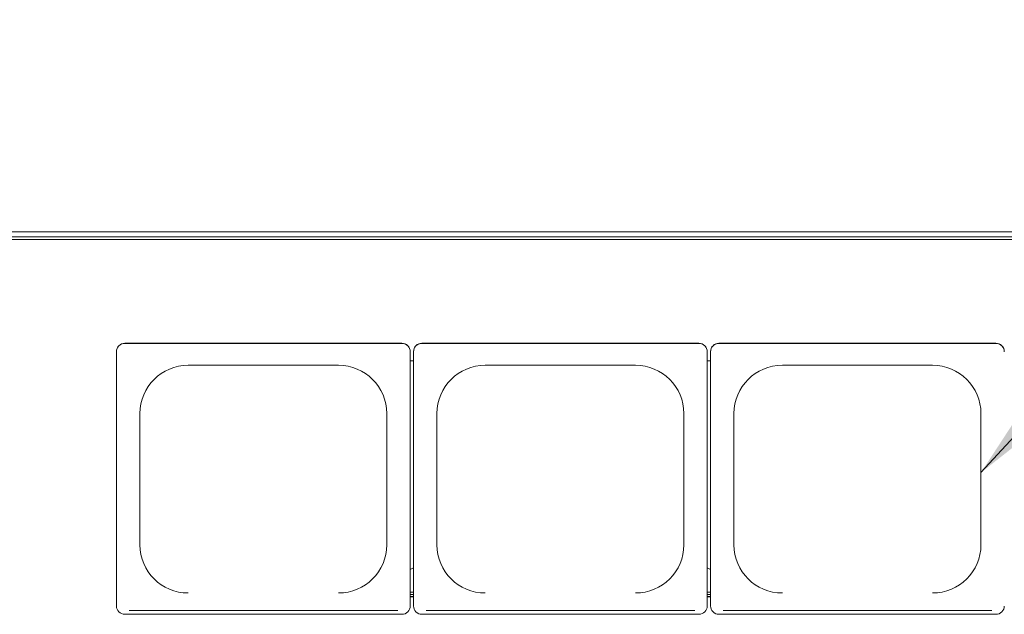
# Paper-space layout 'Blatt2' of a CAD drawing. Units: millimetres. Extents: x 5 to 415, y 5 to 292.
# Drawn here: x 72 to 105, y 176 to 195 of the extents above; entities that cross this region are included whole.
import ezdxf

# ---------------------------------------------------------------- set-up
doc = ezdxf.new("R2010")
doc.units = ezdxf.units.MM
doc.layers.add('BEMAßUNG', color=96, linetype='Continuous')
doc.dimstyles.new('SLDDIMSTYLE4', dxfattribs={"dimtxt": 0.18, "dimasz": 3.302, "dimexe": 0, "dimexo": 0.0625, "dimgap": 0, "dimtad": 0, "dimtih": 1, "dimtoh": 1, "dimdec": 0, "dimrnd": 1e-09, "dimzin": 0, "dimdsep": 46, "dimtxsty": 'Standard', "dimsah": 1, "dimcen": 0.09, "dimadec": 0, "dimazin": 0, "dimtfac": 3.302, "dimtdec": 0, "dimtofl": 0, "dimtmove": 0, "dimatfit": 3, "dimfxl": 0, "dimfrac": 2, "dimtolj": 1, "dimtzin": 0, "dimarcsym": 0})

psp = doc.layouts.new('Blatt2')

# ---------------------------------------------------------------- linework, layer by layer
at = {"color": 7, "linetype": 'Continuous', "lineweight": 15}
for p, q in [((242.40395, 188.24352), (37.40395, 188.24352)), ((37.15396, 187.98907), (242.65395, 187.98907)), ((242.40395, 188.07939), (37.40395, 188.07939)), ((75.12617, 184.25681), (75.12617, 184.26165)), ((75.12617, 184.25681), (75.12617, 175.78915)), ((84.62617, 184.53837), (75.40395, 184.53837)), ((84.62617, 184.53353), (75.40395, 184.53353)), ((84.90395, 184.26165), (84.90395, 184.25681)), ((84.90395, 175.78915), (84.90395, 184.25681)), ((85.01506, 184.25681), (85.01506, 184.26165)), ((85.01506, 184.25681), (85.01506, 175.78915)), ((94.51506, 184.53837), (85.29284, 184.53837)), ((94.51506, 184.53353), (85.29284, 184.53353)), ((94.79284, 184.26165), (94.79284, 184.25681)), ((94.79284, 175.78915), (94.79284, 184.25681)), ((94.90395, 184.25681), (94.90395, 184.26165)), ((94.90395, 184.25681), (94.90395, 175.78915)), ((104.40395, 184.53837), (95.18173, 184.53837)), ((104.40395, 184.53353), (95.18173, 184.53353)), ((85.01506, 183.95726), (84.90395, 183.95726)), ((94.90395, 183.95726), (94.79284, 183.95726)), ((77.51506, 183.80395), (82.51506, 183.80395)), ((87.40395, 183.80395), (92.40395, 183.80395)), ((97.29284, 183.80395), (102.29284, 183.80395)), ((75.90396, 182.19939), (75.90396, 177.8272)), ((84.12618, 177.8272), (84.12618, 182.19939)), ((85.79284, 182.19939), (85.79284, 177.8272)), ((94.01506, 177.8272), (94.01506, 182.19939)), ((95.68173, 182.19939), (95.68173, 177.8272)), ((103.90395, 177.8272), (103.90395, 182.19939)), ((84.90395, 177.0019), (85.01506, 177.05964)), ((94.79284, 177.05964), (94.90395, 177.0019)), ((85.01506, 176.25528), (84.90395, 176.25528)), ((85.01506, 176.17195), (84.90395, 176.17195)), ((85.01506, 176.10565), (84.90395, 176.10565)), ((85.01506, 176.09838), (84.90395, 176.09838)), ((94.90395, 176.25528), (94.79284, 176.25528)), ((94.90395, 176.17195), (94.79284, 176.17195)), ((94.90395, 176.10565), (94.79284, 176.10565)), ((94.90395, 176.09838), (94.79284, 176.09838)), ((75.40395, 175.51243), (84.62617, 175.51243)), ((75.54284, 175.64068), (84.48729, 175.64068)), ((85.29284, 175.51243), (94.51506, 175.51243)), ((85.43173, 175.64068), (94.37617, 175.64068)), ((95.18173, 175.51243), (104.40395, 175.51243)), ((95.32062, 175.64068), (104.26506, 175.64068))]:
    psp.add_line(p, q, dxfattribs=at)
for centre, radius, start, end in [((75.40343, 184.26112), 0.27725, 89.891246, 179.890456), ((75.40343, 184.25628), 0.27725, 89.891246, 179.890456), ((84.6267, 184.26112), 0.27725, 0.108858, 90.10944), ((84.6267, 184.25628), 0.27725, 0.108858, 90.10944), ((85.29231, 184.26112), 0.27725, 89.890171, 179.891531), ((85.29231, 184.25628), 0.27725, 89.890171, 179.891531), ((94.51559, 184.26112), 0.27725, 0.109829, 90.108469), ((94.51559, 184.25627), 0.27725, 0.109829, 90.108469), ((95.1812, 184.26112), 0.27725, 89.89056, 179.891142), ((95.1812, 184.25628), 0.27725, 89.89056, 179.891142), ((104.40448, 184.26112), 0.27725, 0.108858, 90.10944), ((104.40448, 184.25628), 0.27725, 0.108858, 90.10944), ((77.512, 182.19632), 1.60805, 89.89084, 179.890767), ((82.51812, 182.19631), 1.60806, 0.109598, 90.10903), ((87.40089, 182.19632), 1.60805, 89.890905, 179.890585), ((92.40702, 182.19632), 1.60805, 0.109463, 90.109166), ((97.28978, 182.19632), 1.60805, 89.890952, 179.890537), ((102.2959, 182.19632), 1.60805, 0.109463, 90.109048), ((77.512, 177.83026), 1.60805, 180.109231, 270.109103), ((82.51812, 177.83028), 1.60806, 269.891027, 359.890404), ((87.40089, 177.83027), 1.60805, 180.109413, 270.109038), ((92.40701, 177.83027), 1.60805, 269.890892, 359.890539), ((97.28978, 177.83027), 1.60805, 180.109461, 270.108991), ((102.2959, 177.83027), 1.60805, 269.891009, 359.890539), ((75.40343, 175.78968), 0.27725, 180.109887, 270.108753), ((84.6267, 175.78968), 0.27725, 269.89056, 359.890799), ((85.29231, 175.78968), 0.27725, 180.108812, 270.109829), ((94.51559, 175.78968), 0.27725, 269.891531, 359.889828), ((95.1812, 175.78968), 0.27725, 180.109201, 270.10944), ((104.40448, 175.78968), 0.27725, 269.89056, 359.890799)]:
    psp.add_arc(centre, radius, start, end, dxfattribs=at)

# ---------------------------------------------------------------- leaders
at = {"layer": 'BEMAßUNG'}
psp.add_leader([(103.90395, 180.23199), (117.72014, 195.31345), (124.07014, 195.31345)], dimstyle='SLDDIMSTYLE4', dxfattribs=at)

doc.saveas('drawing.dxf')
